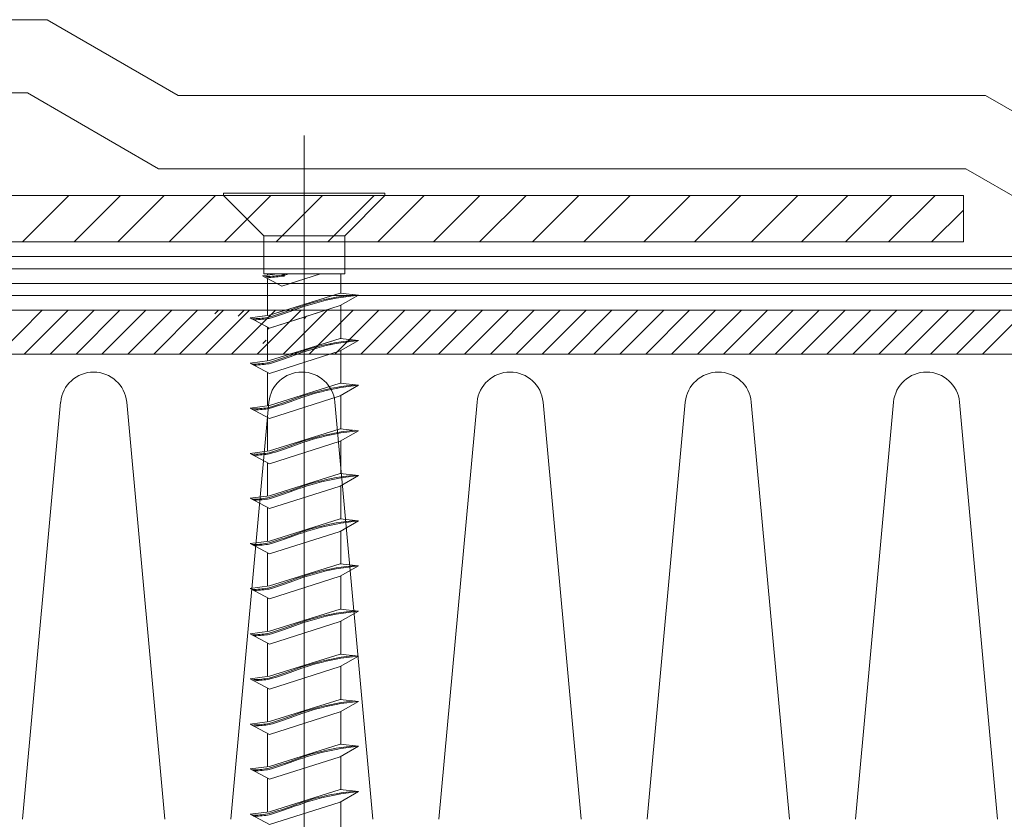
# Model space of a CAD drawing. Units: millimetres. Extents: x 0 to 1680, y 0 to 1188.
# Drawn here: x 1011 to 1079, y 489 to 544 of the extents above; entities that cross this region are included whole.
import ezdxf

# ---------------------------------------------------------------- set-up
doc = ezdxf.new("R2010")
doc.units = ezdxf.units.MM
doc.header["$LTSCALE"] = 20
doc.linetypes.add('JWW_CENTER1', pattern=[6.773333, 4.233333, -0.846667, 0.846667, -0.846667])
for name, color, linetype in [('中心線', 7, 'Continuous'), ('基準線(IBｼｰﾄ)', 7, 'Continuous'), ('塗膜(MR-Z)', 7, 'Continuous'), ('塗膜(N-300)', 7, 'Continuous'), ('断熱材', 7, 'Continuous'), ('輪郭線', 7, 'Continuous'), ('部材(積層鋼板)', 7, 'Continuous'), ('部材(ﾋﾞｽ類)', 7, 'Continuous')]:
    doc.layers.add(name, color=color, linetype=linetype)

msp = doc.modelspace()

# ---------------------------------------------------------------- linework, layer by layer
at = {"layer": '中心線', "color": 40, "linetype": 'JWW_CENTER1', "lineweight": 5}
msp.add_line((1030.86, 470.514), (1030.86, 536.084), dxfattribs=at)
at = {"layer": '基準線(IBｼｰﾄ)', "color": 7, "linetype": 'Continuous', "lineweight": 18}
for p, q in [((960.86, 543.993), (1013.302, 543.993)), ((1013.302, 543.993), (1022.251, 538.826)), ((960.86, 538.993), (1011.963, 538.993)), ((1011.963, 538.993), (1020.912, 533.826)), ((1077.37, 538.826), (1086.03, 533.826)), ((1076.03, 533.826), (1084.69, 528.826))]:
    msp.add_line(p, q, dxfattribs=at)
at = {"layer": '塗膜(MR-Z)', "color": 134, "linetype": 'Continuous', "lineweight": 9}
for p, q in [((954.027, 525.993), (1224.427, 525.993)), ((954.027, 525.16), (1224.427, 525.16))]:
    msp.add_line(p, q, dxfattribs=at)
at = {"layer": '塗膜(N-300)', "color": 40, "linetype": 'Continuous', "lineweight": 13}
for p, q in [((954.027, 527.826), (1224.427, 527.826)), ((954.027, 526.993), (1224.427, 526.993))]:
    msp.add_line(p, q, dxfattribs=at)
at = {"layer": '断熱材', "color": 5, "linetype": 'Continuous', "lineweight": 9}
for p, q in [((954.027, 524.16), (1224.427, 524.16)), ((1224.427, 524.16), (993.687, 524.16)), ((1009.979, 521.16), (1012.979, 524.16)), ((1011.746, 521.16), (1014.746, 524.16)), ((1013.514, 521.16), (1016.514, 524.16)), ((1015.282, 521.16), (1018.282, 524.16)), ((1017.05, 521.16), (1020.05, 524.16)), ((1018.818, 521.16), (1021.818, 524.16)), ((1020.585, 521.16), (1023.585, 524.16)), ((1022.353, 521.16), (1025.353, 524.16)), ((1024.121, 521.16), (1027.121, 524.16)), ((1024.755, 523.917), (1024.886, 524.048)), ((1024.886, 524.048), (1024.998, 524.16)), ((1025.889, 521.16), (1028.889, 524.16)), ((1026.358, 523.753), (1026.766, 524.16)), ((1028.483, 523.823), (1027.163, 523.647)), ((1027.163, 523.647), (1028.354, 523.806)), ((1028.354, 523.012), (1027.163, 523.647)), ((1027.163, 523.647), (1027.283, 523.583)), ((1027.656, 521.16), (1030.656, 524.16)), ((1027.957, 523.619), (1028.086, 523.633)), ((1028.086, 523.633), (1027.957, 523.619)), ((1028.086, 523.633), (1028.215, 523.651)), ((1028.215, 523.651), (1028.086, 523.633)), ((1028.215, 523.651), (1028.344, 523.671)), ((1028.344, 523.671), (1028.215, 523.651)), ((1028.344, 523.671), (1028.471, 523.695)), ((1028.471, 523.695), (1028.344, 523.671)), ((1028.354, 523.806), (1028.354, 524.16)), ((1029.559, 524.16), (1028.354, 524.16)), ((1028.354, 524.16), (1028.354, 523.806)), ((1028.354, 523.806), (1028.483, 523.823)), ((1028.471, 523.695), (1028.688, 523.762)), ((1028.688, 523.762), (1028.471, 523.695)), ((1028.471, 523.609), (1028.688, 523.676)), ((1028.688, 523.676), (1028.471, 523.609)), ((1028.483, 523.823), (1029.559, 524.16)), ((1029.559, 524.16), (1028.483, 523.823)), ((1028.483, 522.943), (1030.86, 523.7)), ((1030.86, 523.7), (1028.483, 522.943)), ((1028.688, 523.762), (1028.9, 523.83)), ((1028.9, 523.83), (1028.688, 523.762)), ((1028.688, 523.676), (1028.9, 523.744)), ((1028.9, 523.744), (1028.688, 523.676)), ((1028.9, 523.83), (1029.107, 523.897)), ((1029.107, 523.897), (1028.9, 523.83)), ((1028.9, 523.744), (1029.107, 523.811)), ((1029.107, 523.811), (1028.9, 523.744)), ((1029.107, 523.897), (1029.31, 523.965)), ((1029.31, 523.965), (1029.107, 523.897)), ((1029.107, 523.811), (1029.31, 523.879)), ((1029.31, 523.879), (1029.107, 523.811)), ((1029.31, 523.965), (1029.508, 524.032)), ((1029.508, 524.032), (1029.31, 523.965)), ((1029.31, 523.879), (1029.508, 523.946)), ((1029.508, 523.946), (1029.31, 523.879)), ((1029.424, 521.16), (1032.424, 524.16)), ((1029.508, 524.032), (1029.702, 524.1)), ((1029.702, 524.1), (1029.508, 524.032)), ((1029.508, 523.946), (1029.702, 524.014)), ((1029.702, 524.014), (1029.508, 523.946)), ((1029.871, 524.16), (1029.559, 524.16)), ((1029.702, 524.1), (1029.871, 524.16)), ((1029.871, 524.16), (1029.702, 524.1)), ((1029.702, 524.014), (1029.892, 524.081)), ((1029.892, 524.081), (1029.702, 524.014)), ((1030.108, 524.16), (1029.871, 524.16)), ((1029.892, 524.081), (1030.078, 524.149)), ((1030.078, 524.149), (1029.892, 524.081)), ((1030.078, 524.149), (1030.108, 524.16)), ((1030.108, 524.16), (1030.078, 524.149)), ((1030.86, 524.16), (1030.108, 524.16)), ((1030.86, 523.7), (1030.86, 524.16)), ((1030.86, 524.16), (1030.86, 523.7)), ((1030.86, 523.7), (1032.304, 524.16)), ((1032.304, 524.16), (1030.86, 524.16)), ((1032.304, 524.16), (1030.86, 523.7)), ((1030.86, 523.588), (1031.025, 523.753)), ((1030.86, 523.7), (1030.86, 521.472)), ((1030.86, 521.472), (1030.86, 523.7)), ((1031.192, 521.16), (1034.192, 524.16)), ((1033.354, 524.16), (1032.304, 524.16)), ((1032.96, 521.16), (1035.96, 524.16)), ((1033.354, 522.237), (1033.354, 524.16)), ((1033.354, 524.16), (1033.354, 522.237)), ((1034.727, 521.16), (1037.727, 524.16)), ((1036.495, 521.16), (1039.495, 524.16)), ((1038.263, 521.16), (1041.263, 524.16)), ((1040.031, 521.16), (1043.031, 524.16)), ((1041.799, 521.16), (1044.799, 524.16)), ((1043.566, 521.16), (1046.566, 524.16)), ((1045.334, 521.16), (1048.334, 524.16)), ((1047.102, 521.16), (1050.102, 524.16)), ((1048.87, 521.16), (1051.87, 524.16)), ((1050.637, 521.16), (1053.637, 524.16)), ((1052.405, 521.16), (1055.405, 524.16)), ((1054.173, 521.16), (1057.173, 524.16)), ((1055.941, 521.16), (1058.941, 524.16)), ((1057.708, 521.16), (1060.708, 524.16)), ((1059.476, 521.16), (1062.476, 524.16)), ((1061.244, 521.16), (1064.244, 524.16)), ((1063.012, 521.16), (1066.012, 524.16)), ((1064.78, 521.16), (1067.78, 524.16)), ((1066.547, 521.16), (1069.547, 524.16)), ((1068.315, 521.16), (1071.315, 524.16)), ((1070.083, 521.16), (1073.083, 524.16)), ((1071.851, 521.16), (1074.851, 524.16)), ((1073.618, 521.16), (1076.618, 524.16)), ((1075.386, 521.16), (1078.386, 524.16)), ((1077.154, 521.16), (1080.154, 524.16)), ((1027.283, 523.583), (1027.325, 523.583)), ((1027.325, 523.583), (1027.283, 523.583)), ((1027.283, 523.583), (1027.421, 523.51)), ((1027.307, 523.57), (1027.32, 523.583)), ((1027.325, 523.583), (1027.448, 523.586)), ((1027.448, 523.586), (1027.325, 523.583)), ((1027.421, 523.51), (1027.475, 523.513)), ((1027.475, 523.513), (1027.421, 523.51)), ((1027.421, 523.51), (1028.483, 522.943)), ((1027.448, 523.586), (1027.573, 523.591)), ((1027.573, 523.591), (1027.448, 523.586)), ((1027.475, 523.513), (1027.608, 523.522)), ((1027.608, 523.522), (1027.475, 523.513)), ((1027.573, 523.591), (1027.7, 523.598)), ((1027.7, 523.598), (1027.573, 523.591)), ((1027.608, 523.522), (1027.74, 523.532)), ((1027.74, 523.532), (1027.608, 523.522)), ((1027.7, 523.598), (1027.828, 523.607)), ((1027.828, 523.607), (1027.7, 523.598)), ((1027.74, 523.532), (1027.87, 523.542)), ((1027.87, 523.542), (1027.74, 523.532)), ((1027.828, 523.607), (1027.957, 523.619)), ((1027.957, 523.619), (1027.828, 523.607)), ((1027.87, 523.542), (1027.997, 523.553)), ((1027.997, 523.553), (1027.87, 523.542)), ((1027.997, 523.553), (1028.121, 523.565)), ((1028.121, 523.565), (1027.997, 523.553)), ((1028.121, 523.565), (1028.242, 523.578)), ((1028.242, 523.578), (1028.121, 523.565)), ((1028.242, 523.578), (1028.359, 523.593)), ((1028.359, 523.593), (1028.242, 523.578)), ((1028.354, 521.16), (1028.354, 523.012)), ((1028.483, 522.943), (1028.354, 523.012)), ((1028.354, 523.012), (1028.354, 521.16)), ((1028.359, 523.593), (1028.471, 523.609)), ((1028.471, 523.609), (1028.359, 523.593)), ((1028.354, 522.849), (1028.46, 522.955)), ((1028.039, 521.897), (1028.259, 522.118)), ((1030.86, 521.472), (1033.32, 522.241)), ((1033.32, 522.241), (1030.86, 521.472)), ((1031.408, 521.58), (1031.734, 521.67)), ((1031.734, 521.67), (1031.408, 521.58)), ((1031.714, 521.585), (1032.039, 521.67)), ((1032.039, 521.67), (1031.714, 521.585)), ((1031.734, 521.67), (1032.06, 521.753)), ((1032.06, 521.753), (1031.734, 521.67)), ((1032.039, 521.67), (1032.368, 521.75)), ((1032.368, 521.75), (1032.039, 521.67)), ((1032.06, 521.753), (1032.388, 521.83)), ((1032.388, 521.83), (1032.06, 521.753)), ((1032.368, 521.75), (1032.698, 521.823)), ((1032.698, 521.823), (1032.368, 521.75)), ((1032.388, 521.83), (1032.716, 521.899)), ((1032.716, 521.899), (1032.388, 521.83)), ((1032.612, 521.804), (1032.705, 521.897)), ((1032.698, 521.823), (1033.031, 521.89)), ((1033.031, 521.89), (1032.698, 521.823)), ((1032.716, 521.899), (1033.044, 521.962)), ((1033.044, 521.962), (1032.716, 521.899)), ((1033.031, 521.89), (1033.366, 521.95)), ((1033.366, 521.95), (1033.031, 521.89)), ((1033.044, 521.962), (1033.373, 522.016)), ((1033.373, 522.016), (1033.044, 521.962)), ((1033.32, 522.241), (1033.354, 522.237)), ((1034.316, 522.13), (1033.32, 522.241)), ((1033.354, 522.237), (1033.32, 522.241)), ((1033.32, 522.241), (1034.316, 522.13)), ((1033.32, 521.388), (1034.558, 522.103)), ((1034.558, 522.103), (1033.32, 521.388)), ((1033.366, 521.95), (1034.558, 522.103)), ((1034.558, 522.103), (1033.366, 521.95)), ((1033.373, 522.016), (1034.316, 522.13)), ((1034.316, 522.13), (1033.373, 522.016)), ((1034.558, 522.103), (1034.316, 522.13)), ((1034.316, 522.13), (1034.558, 522.103)), ((993.687, 521.16), (1224.427, 521.16)), ((1028.354, 521.16), (1029.862, 521.16)), ((1029.862, 521.16), (1030.86, 521.472)), ((1030.86, 521.472), (1029.862, 521.16)), ((1029.862, 521.16), (1030.132, 521.16)), ((1030.261, 521.207), (1030.132, 521.16)), ((1030.132, 521.16), (1030.261, 521.207)), ((1030.132, 521.16), (1030.362, 521.16)), ((1030.2, 521.16), (1030.24, 521.2)), ((1030.24, 521.2), (1030.354, 521.313)), ((1030.44, 521.275), (1030.261, 521.207)), ((1030.261, 521.207), (1030.44, 521.275)), ((1030.44, 521.189), (1030.362, 521.16)), ((1030.362, 521.16), (1030.44, 521.189)), ((1030.362, 521.16), (1030.86, 521.16)), ((1030.761, 521.382), (1030.44, 521.275)), ((1030.44, 521.275), (1030.761, 521.382)), ((1030.754, 521.296), (1030.44, 521.189)), ((1030.44, 521.189), (1030.754, 521.296)), ((1030.86, 521.33), (1030.754, 521.296)), ((1030.754, 521.296), (1030.86, 521.33)), ((1030.86, 521.413), (1030.761, 521.382)), ((1030.761, 521.382), (1030.86, 521.413)), ((1030.86, 521.413), (1031.084, 521.484)), ((1031.084, 521.484), (1030.86, 521.413)), ((1030.86, 521.472), (1030.86, 521.413)), ((1030.86, 521.413), (1030.86, 521.472)), ((1030.86, 521.413), (1030.86, 521.33)), ((1030.86, 521.33), (1030.86, 521.413)), ((1030.86, 521.33), (1031.071, 521.398)), ((1031.071, 521.398), (1030.86, 521.33)), ((1030.86, 521.33), (1030.86, 521.16)), ((1030.86, 521.16), (1030.86, 521.33)), ((1030.86, 521.16), (1032.602, 521.16)), ((1031.071, 521.398), (1031.391, 521.494)), ((1031.391, 521.494), (1031.071, 521.398)), ((1031.084, 521.484), (1031.408, 521.58)), ((1031.408, 521.58), (1031.084, 521.484)), ((1031.391, 521.494), (1031.714, 521.585)), ((1031.714, 521.585), (1031.391, 521.494)), ((1032.602, 521.16), (1033.32, 521.388)), ((1033.32, 521.388), (1032.602, 521.16)), ((1032.602, 521.16), (1033.354, 521.16)), ((1033.354, 521.408), (1033.32, 521.388)), ((1033.32, 521.388), (1033.354, 521.408)), ((1033.354, 521.16), (1033.354, 521.408)), ((1033.354, 521.408), (1033.354, 521.16))]:
    msp.add_line(p, q, dxfattribs=at)
at = {"layer": '断熱材', "color": 7, "linetype": 'Continuous', "lineweight": 9}
msp.add_line((954.027, 521.16), (1224.427, 521.16), dxfattribs=at)
at = {"layer": '断熱材', "color": 120, "linetype": 'Continuous', "lineweight": 9}
for p, q in [((1014.232, 517.894), (1011.632, 489.425)), ((1018.739, 517.894), (1021.34, 489.425)), ((1028.447, 517.894), (1025.847, 489.425)), ((1032.954, 517.894), (1035.555, 489.425)), ((1042.662, 517.894), (1040.061, 489.425)), ((1047.169, 517.894), (1049.769, 489.425)), ((1056.877, 517.894), (1054.276, 489.425)), ((1061.383, 517.894), (1063.984, 489.425)), ((1071.091, 517.894), (1068.491, 489.425)), ((1075.598, 517.894), (1078.199, 489.425))]:
    msp.add_line(p, q, dxfattribs=at)
for centre in [(1016.486, 517.683), (1030.701, 517.683), (1044.915, 517.683), (1059.13, 517.683), (1073.345, 517.683)]:
    msp.add_arc(centre, 2.263, 5.35135, 174.64865, dxfattribs=at)
at = {"layer": '輪郭線', "color": 7, "linetype": 'Continuous', "lineweight": 5}
for p, q in [((1022.251, 538.826), (1077.37, 538.826)), ((1020.912, 533.826), (1076.03, 533.826)), ((1026.803, 533.826), (1076.03, 533.826))]:
    msp.add_line(p, q, dxfattribs=at)
at = {"layer": '部材(積層鋼板)', "color": 7, "linetype": 'Continuous', "lineweight": 15}
for p, q in [((1075.86, 531.993), (953.36, 531.993)), ((1075.86, 531.993), (1075.86, 528.826)), ((1075.86, 528.826), (954.777, 528.826))]:
    msp.add_line(p, q, dxfattribs=at)
at = {"layer": '部材(積層鋼板)', "color": 120, "linetype": 'Continuous', "lineweight": 15}
for p, q in [((1075.86, 531.993), (995.86, 531.993)), ((1011.62, 528.826), (1014.786, 531.993)), ((1015.155, 528.826), (1018.322, 531.993)), ((1018.142, 528.826), (1021.309, 531.993)), ((1021.645, 528.826), (1024.811, 531.993)), ((1025.407, 528.826), (1028.573, 531.993)), ((1030.86, 530.744), (1032.109, 531.993)), ((1032.478, 528.826), (1035.644, 531.993)), ((1035.88, 528.826), (1039.047, 531.993)), ((1039.683, 528.826), (1042.85, 531.993)), ((1042.836, 528.826), (1046.002, 531.993)), ((1046.438, 528.826), (1049.605, 531.993)), ((1049.941, 528.826), (1053.108, 531.993)), ((1054.044, 528.826), (1057.211, 531.993)), ((1057.497, 528.826), (1060.663, 531.993)), ((1061.4, 528.826), (1064.566, 531.993)), ((1064.802, 528.826), (1067.969, 531.993)), ((1067.805, 528.826), (1070.971, 531.993)), ((1070.757, 528.826), (1073.924, 531.993)), ((1075.86, 528.826), (1075.86, 531.993)), ((1028.942, 528.826), (1030.86, 530.744)), ((1073.691, 528.826), (1075.86, 530.996)), ((995.86, 528.826), (1075.86, 528.826))]:
    msp.add_line(p, q, dxfattribs=at)
at = {"layer": '部材(ﾋﾞｽ類)', "color": 7, "linetype": 'Continuous', "lineweight": 13}
for p, q in [((1025.347, 532.153), (1025.347, 531.993)), ((1036.374, 532.153), (1025.347, 532.153)), ((1028.094, 529.245), (1025.347, 531.993)), ((1025.347, 531.993), (1036.374, 531.993)), ((1033.627, 529.245), (1036.374, 531.993)), ((1036.374, 531.993), (1036.374, 532.153)), ((1028.094, 526.658), (1028.094, 529.245)), ((1028.094, 529.245), (1033.627, 529.245)), ((1033.627, 529.245), (1033.627, 526.658)), ((1033.627, 526.658), (1028.094, 526.658))]:
    msp.add_line(p, q, dxfattribs=at)
at = {"layer": '部材(ﾋﾞｽ類)', "color": 7, "linetype": 'Continuous', "lineweight": 5}
for p, q in [((1029.04, 526.658), (1028.006, 526.52)), ((1028.006, 526.52), (1029.326, 525.816)), ((1028.168, 526.456), (1028.127, 526.456)), ((1028.291, 526.459), (1028.168, 526.456)), ((1028.318, 526.386), (1028.264, 526.383)), ((1028.416, 526.464), (1028.291, 526.459)), ((1028.451, 526.395), (1028.318, 526.386)), ((1028.354, 526.567), (1028.354, 526.658)), ((1028.354, 523.806), (1028.354, 526.335)), ((1028.543, 526.471), (1028.416, 526.464)), ((1028.583, 526.405), (1028.451, 526.395)), ((1028.671, 526.48), (1028.543, 526.471)), ((1028.713, 526.415), (1028.583, 526.405)), ((1028.8, 526.492), (1028.671, 526.48)), ((1028.84, 526.426), (1028.713, 526.415)), ((1028.929, 526.506), (1028.8, 526.492)), ((1028.965, 526.438), (1028.84, 526.426)), ((1029.058, 526.524), (1028.929, 526.506)), ((1029.085, 526.451), (1028.965, 526.438)), ((1029.187, 526.544), (1029.058, 526.524)), ((1029.202, 526.466), (1029.085, 526.451)), ((1029.314, 526.568), (1029.187, 526.544)), ((1029.314, 526.482), (1029.202, 526.466)), ((1029.531, 526.635), (1029.314, 526.568)), ((1029.314, 526.568), (1029.514, 526.568)), ((1029.314, 526.568), (1029.514, 526.568)), ((1029.531, 526.549), (1029.314, 526.482)), ((1029.314, 526.482), (1029.514, 526.482)), ((1029.314, 526.482), (1029.514, 526.482)), ((1029.326, 525.816), (1031.97, 526.658)), ((1029.603, 526.658), (1029.531, 526.635)), ((1029.743, 526.617), (1029.531, 526.549)), ((1029.87, 526.658), (1029.743, 526.617)), ((1033.354, 525.332), (1033.354, 526.658)), ((1033.32, 525.336), (1028.483, 523.823)), ((1032.716, 524.994), (1032.388, 524.925)), ((1033.031, 524.985), (1032.698, 524.918)), ((1033.044, 525.056), (1032.716, 524.994)), ((1033.366, 525.045), (1033.031, 524.985)), ((1033.373, 525.111), (1033.044, 525.056)), ((1034.558, 525.198), (1033.32, 525.336)), ((1033.32, 524.483), (1034.558, 525.198)), ((1034.558, 525.198), (1033.366, 525.045)), ((1034.316, 525.225), (1033.373, 525.111)), ((1028.483, 522.943), (1033.32, 524.483)), ((1030.44, 524.37), (1030.261, 524.302)), ((1030.761, 524.477), (1030.44, 524.37)), ((1030.754, 524.391), (1030.44, 524.284)), ((1031.071, 524.493), (1030.754, 524.391)), ((1031.084, 524.579), (1030.761, 524.477)), ((1031.391, 524.589), (1031.071, 524.493)), ((1031.408, 524.675), (1031.084, 524.579)), ((1031.714, 524.68), (1031.391, 524.589)), ((1031.734, 524.764), (1031.408, 524.675)), ((1032.039, 524.765), (1031.714, 524.68)), ((1032.06, 524.848), (1031.734, 524.764)), ((1032.368, 524.845), (1032.039, 524.765)), ((1032.388, 524.925), (1032.06, 524.848)), ((1032.698, 524.918), (1032.368, 524.845)), ((1033.354, 522.237), (1033.354, 524.503)), ((1028.483, 523.823), (1027.163, 523.647)), ((1027.163, 523.647), (1028.483, 522.943)), ((1028.086, 523.633), (1027.957, 523.619)), ((1028.215, 523.651), (1028.086, 523.633)), ((1028.344, 523.671), (1028.215, 523.651)), ((1028.471, 523.695), (1028.344, 523.671)), ((1028.688, 523.762), (1028.471, 523.695)), ((1028.688, 523.676), (1028.471, 523.609)), ((1028.9, 523.83), (1028.688, 523.762)), ((1028.9, 523.744), (1028.688, 523.676)), ((1029.107, 523.897), (1028.9, 523.83)), ((1029.107, 523.811), (1028.9, 523.744)), ((1029.31, 523.965), (1029.107, 523.897)), ((1029.31, 523.879), (1029.107, 523.811)), ((1029.508, 524.032), (1029.31, 523.965)), ((1029.508, 523.946), (1029.31, 523.879)), ((1029.702, 524.1), (1029.508, 524.032)), ((1029.702, 524.014), (1029.508, 523.946)), ((1029.892, 524.167), (1029.702, 524.1)), ((1029.892, 524.081), (1029.702, 524.014)), ((1030.078, 524.235), (1029.892, 524.167)), ((1030.078, 524.149), (1029.892, 524.081)), ((1030.261, 524.302), (1030.078, 524.235)), ((1030.261, 524.216), (1030.078, 524.149)), ((1030.44, 524.284), (1030.261, 524.216)), ((1027.325, 523.583), (1027.283, 523.583)), ((1027.448, 523.586), (1027.325, 523.583)), ((1027.475, 523.513), (1027.421, 523.51)), ((1027.573, 523.591), (1027.448, 523.586)), ((1027.608, 523.522), (1027.475, 523.513)), ((1027.7, 523.598), (1027.573, 523.591)), ((1027.74, 523.532), (1027.608, 523.522)), ((1027.828, 523.607), (1027.7, 523.598)), ((1027.87, 523.542), (1027.74, 523.532)), ((1027.957, 523.619), (1027.828, 523.607)), ((1027.997, 523.553), (1027.87, 523.542)), ((1028.121, 523.565), (1027.997, 523.553)), ((1028.242, 523.578), (1028.121, 523.565)), ((1028.359, 523.593), (1028.242, 523.578)), ((1028.354, 520.711), (1028.354, 523.012)), ((1028.471, 523.609), (1028.359, 523.593)), ((1033.32, 522.241), (1028.483, 520.728)), ((1031.734, 521.67), (1031.408, 521.58)), ((1032.039, 521.67), (1031.714, 521.585)), ((1032.06, 521.753), (1031.734, 521.67)), ((1032.368, 521.75), (1032.039, 521.67)), ((1032.388, 521.83), (1032.06, 521.753)), ((1032.698, 521.823), (1032.368, 521.75)), ((1032.716, 521.899), (1032.388, 521.83)), ((1033.031, 521.89), (1032.698, 521.823)), ((1033.044, 521.962), (1032.716, 521.899)), ((1033.366, 521.95), (1033.031, 521.89)), ((1033.373, 522.016), (1033.044, 521.962)), ((1034.558, 522.103), (1033.32, 522.241)), ((1033.32, 521.388), (1034.558, 522.103)), ((1034.558, 522.103), (1033.366, 521.95)), ((1034.316, 522.13), (1033.373, 522.016)), ((1028.483, 519.848), (1033.32, 521.388)), ((1029.702, 521.005), (1029.508, 520.937)), ((1029.892, 521.072), (1029.702, 521.005)), ((1029.892, 520.986), (1029.702, 520.919)), ((1030.078, 521.14), (1029.892, 521.072)), ((1030.078, 521.054), (1029.892, 520.986)), ((1030.261, 521.207), (1030.078, 521.14)), ((1030.261, 521.121), (1030.078, 521.054)), ((1030.44, 521.275), (1030.261, 521.207)), ((1030.44, 521.189), (1030.261, 521.121)), ((1030.761, 521.382), (1030.44, 521.275)), ((1030.754, 521.296), (1030.44, 521.189)), ((1031.071, 521.398), (1030.754, 521.296)), ((1031.084, 521.484), (1030.761, 521.382)), ((1031.391, 521.494), (1031.071, 521.398)), ((1031.408, 521.58), (1031.084, 521.484)), ((1031.714, 521.585), (1031.391, 521.494)), ((1033.354, 519.174), (1033.354, 521.408)), ((1028.483, 520.728), (1027.163, 520.552)), ((1027.163, 520.552), (1028.483, 519.848)), ((1027.325, 520.488), (1027.283, 520.488)), ((1027.448, 520.491), (1027.325, 520.488)), ((1027.475, 520.418), (1027.421, 520.415)), ((1027.573, 520.496), (1027.448, 520.491)), ((1027.608, 520.427), (1027.475, 520.418)), ((1027.7, 520.503), (1027.573, 520.496)), ((1027.74, 520.437), (1027.608, 520.427)), ((1027.828, 520.512), (1027.7, 520.503)), ((1027.87, 520.447), (1027.74, 520.437)), ((1027.957, 520.524), (1027.828, 520.512)), ((1027.997, 520.458), (1027.87, 520.447)), ((1028.086, 520.538), (1027.957, 520.524)), ((1028.121, 520.47), (1027.997, 520.458)), ((1028.215, 520.556), (1028.086, 520.538)), ((1028.242, 520.483), (1028.121, 520.47)), ((1028.344, 520.576), (1028.215, 520.556)), ((1028.359, 520.498), (1028.242, 520.483)), ((1028.471, 520.6), (1028.344, 520.576)), ((1028.471, 520.514), (1028.359, 520.498)), ((1028.688, 520.667), (1028.471, 520.6)), ((1028.688, 520.581), (1028.471, 520.514)), ((1028.9, 520.735), (1028.688, 520.667)), ((1028.9, 520.649), (1028.688, 520.581)), ((1029.107, 520.802), (1028.9, 520.735)), ((1029.107, 520.716), (1028.9, 520.649)), ((1029.31, 520.87), (1029.107, 520.802)), ((1029.31, 520.784), (1029.107, 520.716)), ((1029.508, 520.937), (1029.31, 520.87)), ((1029.508, 520.851), (1029.31, 520.784)), ((1029.702, 520.919), (1029.508, 520.851)), ((1028.354, 517.648), (1028.354, 519.917)), ((1033.32, 519.178), (1028.483, 517.666)), ((1033.373, 518.953), (1033.044, 518.899)), ((1034.558, 519.041), (1033.32, 519.178)), ((1033.32, 518.326), (1034.558, 519.041)), ((1034.558, 519.041), (1033.366, 518.888)), ((1034.316, 519.068), (1033.373, 518.953)), ((1028.483, 516.786), (1033.32, 518.326)), ((1030.761, 518.319), (1030.44, 518.212)), ((1031.071, 518.335), (1030.754, 518.233)), ((1031.084, 518.421), (1030.761, 518.319)), ((1031.391, 518.432), (1031.071, 518.335)), ((1031.408, 518.517), (1031.084, 518.421)), ((1031.714, 518.522), (1031.391, 518.432)), ((1031.734, 518.607), (1031.408, 518.517)), ((1032.039, 518.608), (1031.714, 518.522)), ((1032.06, 518.69), (1031.734, 518.607)), ((1032.368, 518.687), (1032.039, 518.608)), ((1032.388, 518.767), (1032.06, 518.69)), ((1032.698, 518.76), (1032.368, 518.687)), ((1032.716, 518.837), (1032.388, 518.767)), ((1033.031, 518.827), (1032.698, 518.76)), ((1033.044, 518.899), (1032.716, 518.837)), ((1033.366, 518.888), (1033.031, 518.827)), ((1033.354, 516.08), (1033.354, 518.345)), ((1028.483, 517.666), (1027.163, 517.49)), ((1028.688, 517.605), (1028.471, 517.537)), ((1028.9, 517.672), (1028.688, 517.605)), ((1028.9, 517.586), (1028.688, 517.519)), ((1029.107, 517.74), (1028.9, 517.672)), ((1029.107, 517.654), (1028.9, 517.586)), ((1029.31, 517.807), (1029.107, 517.74)), ((1029.31, 517.721), (1029.107, 517.654)), ((1029.508, 517.875), (1029.31, 517.807)), ((1029.508, 517.789), (1029.31, 517.721)), ((1029.702, 517.942), (1029.508, 517.875)), ((1029.702, 517.856), (1029.508, 517.789)), ((1029.892, 518.01), (1029.702, 517.942)), ((1029.892, 517.924), (1029.702, 517.856)), ((1030.078, 518.077), (1029.892, 518.01)), ((1030.078, 517.991), (1029.892, 517.924)), ((1030.261, 518.145), (1030.078, 518.077)), ((1030.261, 518.059), (1030.078, 517.991)), ((1030.44, 518.212), (1030.261, 518.145)), ((1030.44, 518.126), (1030.261, 518.059)), ((1030.754, 518.233), (1030.44, 518.126)), ((1027.163, 517.49), (1028.483, 516.786)), ((1027.325, 517.426), (1027.283, 517.425)), ((1027.448, 517.428), (1027.325, 517.426)), ((1027.475, 517.356), (1027.421, 517.352)), ((1027.573, 517.433), (1027.448, 517.428)), ((1027.608, 517.365), (1027.475, 517.356)), ((1027.7, 517.44), (1027.573, 517.433)), ((1027.74, 517.374), (1027.608, 517.365)), ((1027.828, 517.449), (1027.7, 517.44)), ((1027.87, 517.384), (1027.74, 517.374)), ((1027.957, 517.461), (1027.828, 517.449)), ((1027.997, 517.395), (1027.87, 517.384)), ((1028.086, 517.476), (1027.957, 517.461)), ((1028.121, 517.407), (1027.997, 517.395)), ((1028.215, 517.493), (1028.086, 517.476)), ((1028.242, 517.42), (1028.121, 517.407)), ((1028.344, 517.514), (1028.215, 517.493)), ((1028.359, 517.435), (1028.242, 517.42)), ((1028.471, 517.537), (1028.344, 517.514)), ((1028.471, 517.451), (1028.359, 517.435)), ((1028.688, 517.519), (1028.471, 517.451)), ((1028.354, 514.554), (1028.354, 516.854)), ((1033.32, 516.083), (1028.483, 514.571)), ((1032.06, 515.596), (1031.734, 515.512)), ((1032.368, 515.592), (1032.039, 515.513)), ((1032.388, 515.672), (1032.06, 515.596)), ((1032.698, 515.665), (1032.368, 515.592)), ((1032.716, 515.742), (1032.388, 515.672)), ((1033.031, 515.732), (1032.698, 515.665)), ((1033.044, 515.804), (1032.716, 515.742)), ((1033.366, 515.793), (1033.031, 515.732)), ((1033.373, 515.859), (1033.044, 515.804)), ((1034.558, 515.946), (1033.32, 516.083)), ((1033.32, 515.231), (1034.558, 515.946)), ((1034.558, 515.946), (1033.366, 515.793)), ((1034.316, 515.973), (1033.373, 515.859)), ((1028.483, 513.691), (1033.32, 515.231)), ((1029.892, 514.915), (1029.702, 514.847)), ((1030.078, 514.982), (1029.892, 514.915)), ((1030.078, 514.896), (1029.892, 514.829)), ((1030.261, 515.05), (1030.078, 514.982)), ((1030.261, 514.964), (1030.078, 514.896)), ((1030.44, 515.117), (1030.261, 515.05)), ((1030.44, 515.031), (1030.261, 514.964)), ((1030.761, 515.225), (1030.44, 515.117)), ((1030.754, 515.138), (1030.44, 515.031)), ((1031.071, 515.24), (1030.754, 515.138)), ((1031.084, 515.326), (1030.761, 515.225)), ((1031.391, 515.337), (1031.071, 515.24)), ((1031.408, 515.422), (1031.084, 515.326)), ((1031.714, 515.428), (1031.391, 515.337)), ((1031.734, 515.512), (1031.408, 515.422)), ((1032.039, 515.513), (1031.714, 515.428)), ((1033.354, 513.017), (1033.354, 515.25)), ((1028.483, 514.571), (1027.163, 514.395)), ((1027.163, 514.395), (1028.483, 513.691)), ((1027.325, 514.331), (1027.283, 514.33)), ((1027.448, 514.334), (1027.325, 514.331)), ((1027.475, 514.261), (1027.421, 514.257)), ((1027.573, 514.338), (1027.448, 514.334)), ((1027.608, 514.27), (1027.475, 514.261)), ((1027.7, 514.345), (1027.573, 514.338)), ((1027.74, 514.279), (1027.608, 514.27)), ((1027.828, 514.355), (1027.7, 514.345)), ((1027.87, 514.289), (1027.74, 514.279)), ((1027.957, 514.366), (1027.828, 514.355)), ((1027.997, 514.3), (1027.87, 514.289)), ((1028.086, 514.381), (1027.957, 514.366)), ((1028.121, 514.312), (1027.997, 514.3)), ((1028.215, 514.398), (1028.086, 514.381)), ((1028.242, 514.326), (1028.121, 514.312)), ((1028.344, 514.419), (1028.215, 514.398)), ((1028.359, 514.34), (1028.242, 514.326)), ((1028.471, 514.442), (1028.344, 514.419)), ((1028.471, 514.356), (1028.359, 514.34)), ((1028.688, 514.51), (1028.471, 514.442)), ((1028.688, 514.424), (1028.471, 514.356)), ((1028.9, 514.577), (1028.688, 514.51)), ((1028.9, 514.491), (1028.688, 514.424)), ((1029.107, 514.645), (1028.9, 514.577)), ((1029.107, 514.559), (1028.9, 514.491)), ((1029.31, 514.712), (1029.107, 514.645)), ((1029.31, 514.626), (1029.107, 514.559)), ((1029.508, 514.78), (1029.31, 514.712)), ((1029.508, 514.694), (1029.31, 514.626)), ((1029.702, 514.847), (1029.508, 514.78)), ((1029.702, 514.761), (1029.508, 514.694)), ((1029.892, 514.829), (1029.702, 514.761)), ((1028.354, 511.491), (1028.354, 513.759)), ((1033.32, 513.021), (1028.483, 511.508)), ((1034.558, 512.883), (1033.32, 513.021)), ((1033.32, 512.168), (1034.558, 512.883)), ((1034.558, 512.883), (1033.366, 512.73)), ((1034.316, 512.91), (1033.373, 512.796)), ((1031.084, 512.263), (1030.761, 512.162)), ((1031.391, 512.274), (1031.071, 512.177)), ((1031.408, 512.359), (1031.084, 512.263)), ((1031.714, 512.365), (1031.391, 512.274)), ((1031.734, 512.449), (1031.408, 512.359)), ((1032.039, 512.45), (1031.714, 512.365)), ((1032.06, 512.533), (1031.734, 512.449)), ((1032.368, 512.529), (1032.039, 512.45)), ((1032.388, 512.61), (1032.06, 512.533)), ((1032.698, 512.603), (1032.368, 512.529)), ((1032.716, 512.679), (1032.388, 512.61)), ((1033.031, 512.67), (1032.698, 512.603)), ((1033.044, 512.741), (1032.716, 512.679)), ((1033.366, 512.73), (1033.031, 512.67)), ((1033.373, 512.796), (1033.044, 512.741)), ((1028.483, 510.628), (1033.32, 512.168)), ((1029.107, 511.582), (1028.9, 511.515)), ((1029.31, 511.65), (1029.107, 511.582)), ((1029.31, 511.563), (1029.107, 511.496)), ((1029.508, 511.717), (1029.31, 511.65)), ((1029.508, 511.631), (1029.31, 511.563)), ((1029.702, 511.785), (1029.508, 511.717)), ((1029.702, 511.698), (1029.508, 511.631)), ((1029.892, 511.852), (1029.702, 511.785)), ((1029.892, 511.766), (1029.702, 511.698)), ((1030.078, 511.92), (1029.892, 511.852)), ((1030.078, 511.833), (1029.892, 511.766)), ((1030.261, 511.987), (1030.078, 511.92)), ((1030.261, 511.901), (1030.078, 511.833)), ((1030.44, 512.055), (1030.261, 511.987)), ((1030.44, 511.968), (1030.261, 511.901)), ((1030.761, 512.162), (1030.44, 512.055)), ((1030.754, 512.076), (1030.44, 511.968)), ((1031.071, 512.177), (1030.754, 512.076)), ((1033.354, 509.922), (1033.354, 512.188)), ((1028.483, 511.508), (1027.163, 511.332)), ((1027.163, 511.332), (1028.483, 510.628)), ((1027.325, 511.268), (1027.283, 511.268)), ((1027.448, 511.271), (1027.325, 511.268)), ((1027.475, 511.198), (1027.421, 511.195)), ((1027.573, 511.275), (1027.448, 511.271)), ((1027.608, 511.207), (1027.475, 511.198)), ((1027.7, 511.282), (1027.573, 511.275)), ((1027.74, 511.217), (1027.608, 511.207)), ((1027.828, 511.292), (1027.7, 511.282)), ((1027.87, 511.227), (1027.74, 511.217)), ((1027.957, 511.304), (1027.828, 511.292)), ((1027.997, 511.238), (1027.87, 511.227)), ((1028.086, 511.318), (1027.957, 511.304)), ((1028.121, 511.25), (1027.997, 511.238)), ((1028.215, 511.336), (1028.086, 511.318)), ((1028.242, 511.263), (1028.121, 511.25)), ((1028.344, 511.356), (1028.215, 511.336)), ((1028.359, 511.277), (1028.242, 511.263)), ((1028.471, 511.38), (1028.344, 511.356)), ((1028.471, 511.293), (1028.359, 511.277)), ((1028.688, 511.447), (1028.471, 511.38)), ((1028.688, 511.361), (1028.471, 511.293)), ((1028.9, 511.515), (1028.688, 511.447)), ((1028.9, 511.428), (1028.688, 511.361)), ((1029.107, 511.496), (1028.9, 511.428)), ((1028.354, 508.396), (1028.354, 510.697)), ((1033.32, 509.926), (1028.483, 508.413)), ((1032.716, 509.584), (1032.388, 509.515)), ((1033.031, 509.575), (1032.698, 509.508)), ((1033.044, 509.647), (1032.716, 509.584)), ((1033.366, 509.635), (1033.031, 509.575)), ((1033.373, 509.701), (1033.044, 509.647)), ((1034.558, 509.788), (1033.32, 509.926)), ((1033.32, 509.073), (1034.558, 509.788)), ((1034.558, 509.788), (1033.366, 509.635)), ((1034.316, 509.815), (1033.373, 509.701)), ((1028.483, 507.533), (1033.32, 509.073)), ((1030.261, 508.892), (1030.078, 508.825)), ((1030.44, 508.96), (1030.261, 508.892)), ((1030.44, 508.874), (1030.261, 508.806)), ((1030.761, 509.067), (1030.44, 508.96)), ((1030.754, 508.981), (1030.44, 508.874)), ((1031.071, 509.083), (1030.754, 508.981)), ((1031.084, 509.169), (1030.761, 509.067)), ((1031.391, 509.179), (1031.071, 509.083)), ((1031.408, 509.265), (1031.084, 509.169)), ((1031.714, 509.27), (1031.391, 509.179)), ((1031.734, 509.355), (1031.408, 509.265)), ((1032.039, 509.355), (1031.714, 509.27)), ((1032.06, 509.438), (1031.734, 509.355)), ((1032.368, 509.435), (1032.039, 509.355)), ((1032.388, 509.515), (1032.06, 509.438)), ((1032.698, 509.508), (1032.368, 509.435)), ((1033.354, 506.859), (1033.354, 509.093)), ((1028.483, 508.413), (1027.163, 508.237)), ((1027.163, 508.237), (1028.483, 507.533)), ((1027.325, 508.173), (1027.283, 508.173)), ((1027.448, 508.176), (1027.325, 508.173)), ((1027.573, 508.181), (1027.448, 508.176)), ((1027.7, 508.188), (1027.573, 508.181)), ((1027.828, 508.197), (1027.7, 508.188)), ((1027.957, 508.209), (1027.828, 508.197)), ((1028.086, 508.223), (1027.957, 508.209)), ((1028.215, 508.241), (1028.086, 508.223)), ((1028.344, 508.261), (1028.215, 508.241)), ((1028.359, 508.183), (1028.242, 508.168)), ((1028.471, 508.285), (1028.344, 508.261)), ((1028.471, 508.199), (1028.359, 508.183)), ((1028.688, 508.352), (1028.471, 508.285)), ((1028.688, 508.266), (1028.471, 508.199)), ((1028.9, 508.42), (1028.688, 508.352)), ((1028.9, 508.334), (1028.688, 508.266)), ((1029.107, 508.487), (1028.9, 508.42)), ((1029.107, 508.401), (1028.9, 508.334)), ((1029.31, 508.555), (1029.107, 508.487)), ((1029.31, 508.469), (1029.107, 508.401)), ((1029.508, 508.622), (1029.31, 508.555)), ((1029.508, 508.536), (1029.31, 508.469)), ((1029.702, 508.69), (1029.508, 508.622)), ((1029.702, 508.604), (1029.508, 508.536)), ((1029.892, 508.757), (1029.702, 508.69)), ((1029.892, 508.671), (1029.702, 508.604)), ((1030.078, 508.825), (1029.892, 508.757)), ((1030.078, 508.739), (1029.892, 508.671)), ((1030.261, 508.806), (1030.078, 508.739)), ((1027.475, 508.103), (1027.421, 508.1)), ((1027.608, 508.112), (1027.475, 508.103)), ((1027.74, 508.122), (1027.608, 508.112)), ((1027.87, 508.132), (1027.74, 508.122)), ((1027.997, 508.143), (1027.87, 508.132)), ((1028.121, 508.155), (1027.997, 508.143)), ((1028.242, 508.168), (1028.121, 508.155)), ((1028.354, 505.333), (1028.354, 507.602)), ((1033.32, 506.863), (1028.483, 505.351)), ((1034.558, 506.726), (1033.32, 506.863)), ((1031.408, 506.202), (1031.084, 506.106)), ((1031.714, 506.207), (1031.391, 506.116)), ((1031.734, 506.292), (1031.408, 506.202)), ((1032.039, 506.293), (1031.714, 506.207)), ((1032.06, 506.375), (1031.734, 506.292)), ((1032.368, 506.372), (1032.039, 506.293)), ((1032.388, 506.452), (1032.06, 506.375)), ((1032.698, 506.445), (1032.368, 506.372)), ((1032.716, 506.522), (1032.388, 506.452)), ((1033.031, 506.512), (1032.698, 506.445)), ((1033.044, 506.584), (1032.716, 506.522)), ((1033.366, 506.573), (1033.031, 506.512)), ((1033.373, 506.638), (1033.044, 506.584)), ((1033.32, 506.011), (1034.558, 506.726)), ((1034.558, 506.726), (1033.366, 506.573)), ((1034.316, 506.752), (1033.373, 506.638)), ((1028.483, 504.471), (1033.32, 506.011)), ((1029.31, 505.492), (1029.107, 505.425)), ((1029.508, 505.56), (1029.31, 505.492)), ((1029.702, 505.627), (1029.508, 505.56)), ((1029.702, 505.541), (1029.508, 505.473)), ((1029.892, 505.695), (1029.702, 505.627)), ((1029.892, 505.608), (1029.702, 505.541)), ((1030.078, 505.762), (1029.892, 505.695)), ((1030.078, 505.676), (1029.892, 505.608)), ((1030.261, 505.83), (1030.078, 505.762)), ((1030.261, 505.743), (1030.078, 505.676)), ((1030.44, 505.897), (1030.261, 505.83)), ((1030.44, 505.811), (1030.261, 505.743)), ((1030.761, 506.004), (1030.44, 505.897)), ((1030.754, 505.918), (1030.44, 505.811)), ((1031.071, 506.02), (1030.754, 505.918)), ((1031.084, 506.106), (1030.761, 506.004)), ((1031.391, 506.116), (1031.071, 506.02)), ((1033.354, 503.764), (1033.354, 506.03)), ((1028.483, 505.351), (1027.163, 505.175)), ((1027.163, 505.175), (1028.483, 504.471)), ((1027.325, 505.11), (1027.283, 505.11)), ((1027.448, 505.113), (1027.325, 505.11)), ((1027.475, 505.04), (1027.421, 505.037)), ((1027.573, 505.118), (1027.448, 505.113)), ((1027.608, 505.049), (1027.475, 505.04)), ((1027.7, 505.125), (1027.573, 505.118)), ((1027.74, 505.059), (1027.608, 505.049)), ((1027.828, 505.134), (1027.7, 505.125)), ((1027.87, 505.069), (1027.74, 505.059)), ((1027.957, 505.146), (1027.828, 505.134)), ((1027.997, 505.08), (1027.87, 505.069)), ((1028.086, 505.161), (1027.957, 505.146)), ((1028.121, 505.092), (1027.997, 505.08)), ((1028.215, 505.178), (1028.086, 505.161)), ((1028.242, 505.105), (1028.121, 505.092)), ((1028.344, 505.198), (1028.215, 505.178)), ((1028.359, 505.12), (1028.242, 505.105)), ((1028.471, 505.222), (1028.344, 505.198)), ((1028.471, 505.136), (1028.359, 505.12)), ((1028.688, 505.29), (1028.471, 505.222)), ((1028.688, 505.203), (1028.471, 505.136)), ((1028.9, 505.357), (1028.688, 505.29)), ((1028.9, 505.271), (1028.688, 505.203)), ((1029.107, 505.425), (1028.9, 505.357)), ((1029.107, 505.338), (1028.9, 505.271)), ((1029.31, 505.406), (1029.107, 505.338)), ((1029.508, 505.473), (1029.31, 505.406)), ((1028.354, 502.239), (1028.354, 504.539)), ((1033.32, 503.768), (1028.483, 502.256)), ((1033.044, 503.489), (1032.716, 503.427)), ((1033.366, 503.478), (1033.031, 503.417)), ((1033.373, 503.543), (1033.044, 503.489)), ((1034.558, 503.631), (1033.32, 503.768)), ((1033.32, 502.916), (1034.558, 503.631)), ((1034.558, 503.631), (1033.366, 503.478)), ((1034.316, 503.658), (1033.373, 503.543)), ((1028.483, 501.376), (1033.32, 502.916)), ((1030.44, 502.802), (1030.261, 502.735)), ((1030.761, 502.909), (1030.44, 502.802)), ((1030.754, 502.823), (1030.44, 502.716)), ((1031.071, 502.925), (1030.754, 502.823)), ((1031.084, 503.011), (1030.761, 502.909)), ((1031.391, 503.022), (1031.071, 502.925)), ((1031.408, 503.107), (1031.084, 503.011)), ((1031.714, 503.113), (1031.391, 503.022)), ((1031.734, 503.197), (1031.408, 503.107)), ((1032.039, 503.198), (1031.714, 503.113)), ((1032.06, 503.28), (1031.734, 503.197)), ((1032.368, 503.277), (1032.039, 503.198)), ((1032.388, 503.357), (1032.06, 503.28)), ((1032.698, 503.35), (1032.368, 503.277)), ((1032.716, 503.427), (1032.388, 503.357)), ((1033.031, 503.417), (1032.698, 503.35)), ((1033.354, 500.702), (1033.354, 502.935)), ((1028.483, 502.256), (1027.163, 502.08)), ((1028.471, 502.127), (1028.344, 502.104)), ((1028.688, 502.195), (1028.471, 502.127)), ((1028.9, 502.262), (1028.688, 502.195)), ((1028.9, 502.176), (1028.688, 502.109)), ((1029.107, 502.33), (1028.9, 502.262)), ((1029.107, 502.244), (1028.9, 502.176)), ((1029.31, 502.397), (1029.107, 502.33)), ((1029.31, 502.311), (1029.107, 502.244)), ((1029.508, 502.465), (1029.31, 502.397)), ((1029.508, 502.379), (1029.31, 502.311)), ((1029.702, 502.532), (1029.508, 502.465)), ((1029.702, 502.446), (1029.508, 502.379)), ((1029.892, 502.6), (1029.702, 502.532)), ((1029.892, 502.514), (1029.702, 502.446)), ((1030.078, 502.667), (1029.892, 502.6)), ((1030.078, 502.581), (1029.892, 502.514)), ((1030.261, 502.735), (1030.078, 502.667)), ((1030.261, 502.649), (1030.078, 502.581)), ((1030.44, 502.716), (1030.261, 502.649)), ((1027.163, 502.08), (1028.483, 501.376)), ((1027.325, 502.016), (1027.283, 502.015)), ((1027.448, 502.018), (1027.325, 502.016)), ((1027.475, 501.946), (1027.421, 501.942)), ((1027.573, 502.023), (1027.448, 502.018)), ((1027.608, 501.955), (1027.475, 501.946)), ((1027.7, 502.03), (1027.573, 502.023)), ((1027.74, 501.964), (1027.608, 501.955)), ((1027.828, 502.039), (1027.7, 502.03)), ((1027.87, 501.974), (1027.74, 501.964)), ((1027.957, 502.051), (1027.828, 502.039)), ((1027.997, 501.985), (1027.87, 501.974)), ((1028.086, 502.066), (1027.957, 502.051)), ((1028.121, 501.997), (1027.997, 501.985)), ((1028.215, 502.083), (1028.086, 502.066)), ((1028.242, 502.011), (1028.121, 501.997)), ((1028.344, 502.104), (1028.215, 502.083)), ((1028.359, 502.025), (1028.242, 502.011)), ((1028.471, 502.041), (1028.359, 502.025)), ((1028.688, 502.109), (1028.471, 502.041)), ((1028.354, 499.176), (1028.354, 501.444)), ((1033.32, 500.705), (1028.483, 499.193)), ((1031.734, 500.134), (1031.408, 500.044)), ((1032.039, 500.135), (1031.714, 500.05)), ((1032.06, 500.218), (1031.734, 500.134)), ((1032.368, 500.214), (1032.039, 500.135)), ((1032.388, 500.294), (1032.06, 500.218)), ((1032.698, 500.287), (1032.368, 500.214)), ((1032.716, 500.364), (1032.388, 500.294)), ((1033.031, 500.354), (1032.698, 500.287)), ((1033.044, 500.426), (1032.716, 500.364)), ((1033.366, 500.415), (1033.031, 500.354)), ((1033.373, 500.481), (1033.044, 500.426)), ((1034.558, 500.568), (1033.32, 500.705)), ((1033.32, 499.853), (1034.558, 500.568)), ((1034.558, 500.568), (1033.366, 500.415)), ((1034.316, 500.595), (1033.373, 500.481)), ((1028.483, 498.313), (1033.32, 499.853)), ((1029.702, 499.47), (1029.508, 499.402)), ((1029.892, 499.537), (1029.702, 499.47)), ((1029.892, 499.451), (1029.702, 499.383)), ((1030.078, 499.605), (1029.892, 499.537)), ((1030.078, 499.518), (1029.892, 499.451)), ((1030.261, 499.672), (1030.078, 499.605)), ((1030.261, 499.586), (1030.078, 499.518)), ((1030.44, 499.74), (1030.261, 499.672)), ((1030.44, 499.653), (1030.261, 499.586)), ((1030.761, 499.847), (1030.44, 499.74)), ((1030.754, 499.76), (1030.44, 499.653)), ((1031.071, 499.862), (1030.754, 499.76)), ((1031.084, 499.948), (1030.761, 499.847)), ((1031.391, 499.959), (1031.071, 499.862)), ((1031.408, 500.044), (1031.084, 499.948)), ((1031.714, 500.05), (1031.391, 499.959)), ((1033.354, 497.607), (1033.354, 499.872)), ((1028.483, 499.193), (1027.163, 499.017)), ((1027.163, 499.017), (1028.483, 498.313)), ((1027.325, 498.953), (1027.283, 498.953)), ((1027.448, 498.956), (1027.325, 498.953)), ((1027.475, 498.883), (1027.421, 498.879)), ((1027.573, 498.96), (1027.448, 498.956)), ((1027.608, 498.892), (1027.475, 498.883)), ((1027.7, 498.967), (1027.573, 498.96)), ((1027.74, 498.901), (1027.608, 498.892)), ((1027.828, 498.977), (1027.7, 498.967)), ((1027.87, 498.912), (1027.74, 498.901)), ((1027.957, 498.988), (1027.828, 498.977)), ((1027.997, 498.923), (1027.87, 498.912)), ((1028.086, 499.003), (1027.957, 498.988)), ((1028.121, 498.935), (1027.997, 498.923)), ((1028.215, 499.02), (1028.086, 499.003)), ((1028.242, 498.948), (1028.121, 498.935)), ((1028.344, 499.041), (1028.215, 499.02)), ((1028.359, 498.962), (1028.242, 498.948)), ((1028.471, 499.065), (1028.344, 499.041)), ((1028.471, 498.978), (1028.359, 498.962)), ((1028.688, 499.132), (1028.471, 499.065)), ((1028.688, 499.046), (1028.471, 498.978)), ((1028.9, 499.2), (1028.688, 499.132)), ((1028.9, 499.113), (1028.688, 499.046)), ((1029.107, 499.267), (1028.9, 499.2)), ((1029.107, 499.181), (1028.9, 499.113)), ((1029.31, 499.335), (1029.107, 499.267)), ((1029.31, 499.248), (1029.107, 499.181)), ((1029.508, 499.402), (1029.31, 499.335)), ((1029.508, 499.316), (1029.31, 499.248)), ((1029.702, 499.383), (1029.508, 499.316)), ((1028.354, 496.081), (1028.354, 498.382)), ((1033.32, 497.611), (1028.483, 496.098)), ((1034.558, 497.473), (1033.32, 497.611)), ((1033.32, 496.758), (1034.558, 497.473)), ((1034.558, 497.473), (1033.366, 497.32)), ((1034.316, 497.5), (1033.373, 497.386)), ((1028.483, 495.218), (1033.32, 496.758)), ((1030.761, 496.752), (1030.44, 496.645)), ((1031.071, 496.768), (1030.754, 496.666)), ((1031.084, 496.854), (1030.761, 496.752)), ((1031.391, 496.864), (1031.071, 496.768)), ((1031.408, 496.949), (1031.084, 496.854)), ((1031.714, 496.955), (1031.391, 496.864)), ((1031.734, 497.039), (1031.408, 496.949)), ((1032.039, 497.04), (1031.714, 496.955)), ((1032.06, 497.123), (1031.734, 497.039)), ((1032.368, 497.119), (1032.039, 497.04)), ((1032.388, 497.2), (1032.06, 497.123)), ((1032.698, 497.193), (1032.368, 497.119)), ((1032.716, 497.269), (1032.388, 497.2)), ((1033.031, 497.26), (1032.698, 497.193)), ((1033.044, 497.331), (1032.716, 497.269)), ((1033.366, 497.32), (1033.031, 497.26)), ((1033.373, 497.386), (1033.044, 497.331)), ((1033.354, 494.544), (1033.354, 496.778)), ((1028.483, 496.098), (1027.163, 495.922)), ((1028.9, 496.105), (1028.688, 496.037)), ((1029.107, 496.172), (1028.9, 496.105)), ((1029.107, 496.086), (1028.9, 496.019)), ((1029.31, 496.24), (1029.107, 496.172)), ((1029.31, 496.154), (1029.107, 496.086)), ((1029.508, 496.307), (1029.31, 496.24)), ((1029.508, 496.221), (1029.31, 496.154)), ((1029.702, 496.375), (1029.508, 496.307)), ((1029.702, 496.289), (1029.508, 496.221)), ((1029.892, 496.442), (1029.702, 496.375)), ((1029.892, 496.356), (1029.702, 496.289)), ((1030.078, 496.51), (1029.892, 496.442)), ((1030.078, 496.424), (1029.892, 496.356)), ((1030.261, 496.577), (1030.078, 496.51)), ((1030.261, 496.491), (1030.078, 496.424)), ((1030.44, 496.645), (1030.261, 496.577)), ((1030.44, 496.559), (1030.261, 496.491)), ((1030.754, 496.666), (1030.44, 496.559)), ((1027.163, 495.922), (1028.483, 495.218)), ((1027.325, 495.858), (1027.283, 495.858)), ((1027.448, 495.861), (1027.325, 495.858)), ((1027.475, 495.788), (1027.421, 495.785)), ((1027.573, 495.866), (1027.448, 495.861)), ((1027.608, 495.797), (1027.475, 495.788)), ((1027.7, 495.873), (1027.573, 495.866)), ((1027.74, 495.807), (1027.608, 495.797)), ((1027.828, 495.882), (1027.7, 495.873)), ((1027.87, 495.817), (1027.74, 495.807)), ((1027.957, 495.894), (1027.828, 495.882)), ((1027.997, 495.828), (1027.87, 495.817)), ((1028.086, 495.908), (1027.957, 495.894)), ((1028.121, 495.84), (1027.997, 495.828)), ((1028.215, 495.926), (1028.086, 495.908)), ((1028.242, 495.853), (1028.121, 495.84)), ((1028.344, 495.946), (1028.215, 495.926)), ((1028.359, 495.867), (1028.242, 495.853)), ((1028.471, 495.97), (1028.344, 495.946)), ((1028.471, 495.884), (1028.359, 495.867)), ((1028.688, 496.037), (1028.471, 495.97)), ((1028.688, 495.951), (1028.471, 495.884)), ((1028.9, 496.019), (1028.688, 495.951)), ((1028.354, 493.018), (1028.354, 495.287)), ((1033.32, 494.548), (1028.483, 493.035)), ((1032.06, 494.06), (1031.734, 493.977)), ((1032.368, 494.057), (1032.039, 493.977)), ((1032.388, 494.137), (1032.06, 494.06)), ((1032.698, 494.13), (1032.368, 494.057)), ((1032.716, 494.206), (1032.388, 494.137)), ((1033.031, 494.197), (1032.698, 494.13)), ((1033.044, 494.269), (1032.716, 494.206)), ((1033.366, 494.257), (1033.031, 494.197)), ((1033.373, 494.323), (1033.044, 494.269)), ((1034.558, 494.41), (1033.32, 494.548)), ((1033.32, 493.695), (1034.558, 494.41)), ((1034.558, 494.41), (1033.366, 494.257)), ((1034.316, 494.437), (1033.373, 494.323)), ((1028.483, 492.155), (1033.32, 493.695)), ((1030.078, 493.447), (1029.892, 493.379)), ((1030.261, 493.514), (1030.078, 493.447)), ((1030.261, 493.428), (1030.078, 493.361)), ((1030.44, 493.582), (1030.261, 493.514)), ((1030.44, 493.496), (1030.261, 493.428)), ((1030.761, 493.689), (1030.44, 493.582)), ((1030.754, 493.603), (1030.44, 493.496)), ((1031.071, 493.705), (1030.754, 493.603)), ((1031.084, 493.791), (1030.761, 493.689)), ((1031.391, 493.801), (1031.071, 493.705)), ((1031.408, 493.887), (1031.084, 493.791)), ((1031.714, 493.892), (1031.391, 493.801)), ((1031.734, 493.977), (1031.408, 493.887)), ((1032.039, 493.977), (1031.714, 493.892)), ((1033.36, 491.449), (1033.36, 493.718)), ((1028.483, 493.035), (1027.163, 492.859)), ((1027.163, 492.859), (1028.483, 492.155)), ((1027.325, 492.795), (1027.283, 492.795)), ((1027.448, 492.798), (1027.325, 492.795)), ((1027.475, 492.725), (1027.421, 492.722)), ((1027.573, 492.803), (1027.448, 492.798)), ((1027.608, 492.734), (1027.475, 492.725)), ((1027.7, 492.81), (1027.573, 492.803)), ((1027.74, 492.744), (1027.608, 492.734)), ((1027.828, 492.819), (1027.7, 492.81)), ((1027.87, 492.754), (1027.74, 492.744)), ((1027.957, 492.831), (1027.828, 492.819)), ((1027.997, 492.765), (1027.87, 492.754)), ((1028.086, 492.845), (1027.957, 492.831)), ((1028.121, 492.777), (1027.997, 492.765)), ((1028.215, 492.863), (1028.086, 492.845)), ((1028.242, 492.79), (1028.121, 492.777)), ((1028.344, 492.883), (1028.215, 492.863)), ((1028.359, 492.805), (1028.242, 492.79)), ((1028.471, 492.907), (1028.344, 492.883)), ((1028.471, 492.821), (1028.359, 492.805)), ((1028.688, 492.974), (1028.471, 492.907)), ((1028.688, 492.888), (1028.471, 492.821)), ((1028.9, 493.042), (1028.688, 492.974)), ((1028.9, 492.956), (1028.688, 492.888)), ((1029.107, 493.109), (1028.9, 493.042)), ((1029.107, 493.023), (1028.9, 492.956)), ((1029.31, 493.177), (1029.107, 493.109)), ((1029.31, 493.091), (1029.107, 493.023)), ((1029.508, 493.244), (1029.31, 493.177)), ((1029.508, 493.158), (1029.31, 493.091)), ((1029.702, 493.312), (1029.508, 493.244)), ((1029.702, 493.226), (1029.508, 493.158)), ((1029.892, 493.379), (1029.702, 493.312)), ((1029.892, 493.293), (1029.702, 493.226)), ((1030.078, 493.361), (1029.892, 493.293)), ((1028.36, 489.924), (1028.36, 492.221)), ((1033.32, 491.453), (1028.483, 489.941)), ((1034.558, 491.316), (1033.32, 491.453)), ((1031.084, 490.696), (1030.761, 490.594)), ((1031.391, 490.706), (1031.071, 490.61)), ((1031.408, 490.792), (1031.084, 490.696)), ((1031.714, 490.797), (1031.391, 490.706)), ((1031.734, 490.882), (1031.408, 490.792)), ((1032.039, 490.883), (1031.714, 490.797)), ((1032.06, 490.965), (1031.734, 490.882)), ((1032.368, 490.962), (1032.039, 490.883)), ((1032.388, 491.042), (1032.06, 490.965)), ((1032.698, 491.035), (1032.368, 490.962)), ((1032.716, 491.112), (1032.388, 491.042)), ((1033.031, 491.102), (1032.698, 491.035)), ((1033.044, 491.174), (1032.716, 491.112)), ((1033.366, 491.163), (1033.031, 491.102)), ((1033.373, 491.228), (1033.044, 491.174)), ((1033.32, 490.601), (1034.558, 491.316)), ((1034.558, 491.316), (1033.366, 491.163)), ((1034.316, 491.343), (1033.373, 491.228)), ((1028.483, 489.061), (1033.32, 490.601)), ((1029.31, 490.082), (1029.107, 490.015)), ((1029.508, 490.15), (1029.31, 490.082)), ((1029.508, 490.063), (1029.31, 489.996)), ((1029.702, 490.217), (1029.508, 490.15)), ((1029.702, 490.131), (1029.508, 490.063)), ((1029.892, 490.285), (1029.702, 490.217)), ((1029.892, 490.198), (1029.702, 490.131)), ((1030.078, 490.352), (1029.892, 490.285)), ((1030.078, 490.266), (1029.892, 490.198)), ((1030.261, 490.42), (1030.078, 490.352)), ((1030.261, 490.333), (1030.078, 490.266)), ((1030.44, 490.487), (1030.261, 490.42)), ((1030.44, 490.401), (1030.261, 490.333)), ((1030.761, 490.594), (1030.44, 490.487)), ((1030.754, 490.508), (1030.44, 490.401)), ((1031.071, 490.61), (1030.754, 490.508)), ((1033.36, 488.561), (1033.36, 490.624)), ((1028.483, 489.941), (1027.163, 489.765)), ((1027.163, 489.765), (1028.483, 489.061)), ((1027.325, 489.701), (1027.283, 489.7)), ((1027.448, 489.703), (1027.325, 489.701)), ((1027.475, 489.631), (1027.421, 489.627)), ((1027.573, 489.708), (1027.448, 489.703)), ((1027.608, 489.64), (1027.475, 489.631)), ((1027.7, 489.715), (1027.573, 489.708)), ((1027.74, 489.649), (1027.608, 489.64)), ((1027.828, 489.724), (1027.7, 489.715)), ((1027.87, 489.659), (1027.74, 489.649)), ((1027.957, 489.736), (1027.828, 489.724)), ((1027.997, 489.67), (1027.87, 489.659)), ((1028.086, 489.751), (1027.957, 489.736)), ((1028.121, 489.682), (1027.997, 489.67)), ((1028.215, 489.768), (1028.086, 489.751)), ((1028.242, 489.695), (1028.121, 489.682)), ((1028.344, 489.789), (1028.215, 489.768)), ((1028.359, 489.71), (1028.242, 489.695)), ((1028.471, 489.812), (1028.344, 489.789)), ((1028.471, 489.726), (1028.359, 489.71)), ((1028.688, 489.88), (1028.471, 489.812)), ((1028.688, 489.793), (1028.471, 489.726)), ((1028.9, 489.947), (1028.688, 489.88)), ((1028.9, 489.861), (1028.688, 489.793)), ((1029.107, 490.015), (1028.9, 489.947)), ((1029.107, 489.928), (1028.9, 489.861)), ((1029.31, 489.996), (1029.107, 489.928))]:
    msp.add_line(p, q, dxfattribs=at)

doc.saveas('drawing.dxf')
